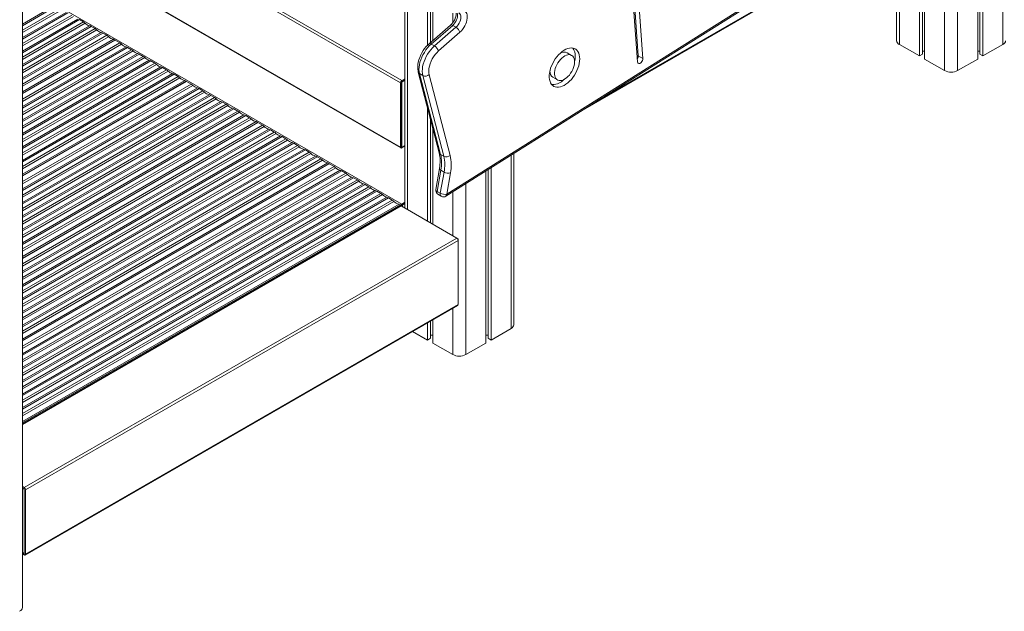
# Model space of a CAD drawing. Units: millimetres. Extents: x 1086 to 25539, y 1043 to 11322.
# Drawn here: x 16470 to 17545, y 2794 to 3440 of the extents above; entities that cross this region are included whole.
import ezdxf

# ---------------------------------------------------------------- set-up
doc = ezdxf.new("R2010")
doc.units = ezdxf.units.MM

msp = doc.modelspace()

# ---------------------------------------------------------------- linework, layer by layer
at = {"color": 7, "linetype": 'Continuous', "lineweight": 15}
for p, q in [((16890.1, 4327.9), (16890.1, 3234.2)), ((16472.5, 2797.8), (16472.5, 3700)), ((16935, 3247.3), (17572.3, 3648.6)), ((16935.9, 3249.5), (17573.2, 3650.8)), ((17515.7, 3613), (17515.7, 3397.1)), ((17518.1, 3614.5), (17518.1, 3402.3)), ((17521.4, 3616.5), (17521.4, 3400.4)), ((17086.6, 3342.8), (17484, 3572.2)), ((17452.1, 3553.7), (17452.1, 3400.4)), ((17455.3, 3555.6), (17455.3, 3402.3)), ((17457.7, 3557), (17457.7, 3397.1)), ((16472.5, 3538.6), (16885.9, 3299.9)), ((17427.2, 3539.4), (17427.2, 3417.1)), ((17135, 3521.8), (17144.4, 3393.9)), ((17145.1, 3400.6), (17136, 3525)), ((17150, 3397.7), (17140.7, 3525.6)), ((16915, 3452.4), (16915, 3412.2)), ((16918.3, 3450), (16918.3, 3415.2)), ((16920.6, 3448.6), (16920.6, 3417.3)), ((16539.2, 3437.6), (16535, 3440.1)), ((16551.9, 3430.3), (16547.7, 3432.7)), ((16940, 3434.2), (16916.6, 3413.7)), ((16942.4, 3433.8), (16919, 3413.4)), ((16922.5, 3411.4), (16946, 3431.8)), ((16946, 3431.8), (16942.4, 3433.8)), ((16564.7, 3423), (16560.4, 3425.4)), ((16950.4, 3426.3), (16926.9, 3405.9)), ((16572.1, 3418.7), (16472.5, 3361.2)), ((16472.5, 3359.6), (16573.5, 3417.8)), ((16472.5, 3359.4), (16573.7, 3417.7)), ((16573.5, 3417.8), (16572.1, 3418.7)), ((16573.5, 3417.6), (16573.5, 3417.8)), ((16579, 3414.7), (16573.7, 3417.7)), ((16591.7, 3407.3), (16587.5, 3409.8)), ((16922.5, 3411.4), (16919, 3413.4)), ((17430.2, 3413.1), (17452.1, 3400.4)), ((17521.4, 3400.4), (17543.3, 3413.1)), ((16604.4, 3400), (16600.2, 3402.4)), ((17072.3, 3401.1), (17067.3, 3404)), ((17145.1, 3400.6), (17150, 3397.7)), ((17452.1, 3400.4), (17455.3, 3402.3)), ((17455.3, 3405.8), (17457.7, 3405.8)), ((17515.7, 3405.8), (17518.1, 3405.8)), ((17518.1, 3402.3), (17521.4, 3400.4)), ((16617.2, 3392.6), (16612.9, 3395.1)), ((16629.9, 3385.3), (16625.7, 3387.7)), ((17457.7, 3397.1), (17479.6, 3384.5)), ((17493.8, 3384.5), (17515.7, 3397.1)), ((16642.6, 3377.9), (16638.4, 3380.4)), ((16904.8, 3382.8), (16927.8, 3294.6)), ((16909.8, 3379.1), (16906.2, 3381.1)), ((16906.2, 3381.1), (16929.2, 3292.9)), ((16932.7, 3290.8), (16909.8, 3379.1)), ((16916.7, 3380), (16939.7, 3291.8)), ((17051.8, 3377.1), (17056.8, 3374.3)), ((16650.1, 3373.7), (16472.5, 3271.2)), ((16472.5, 3269.5), (16651.5, 3372.8)), ((16472.5, 3269.3), (16651.6, 3372.7)), ((16651.5, 3372.8), (16650.1, 3373.7)), ((16651.5, 3372.6), (16651.5, 3372.8)), ((16656.9, 3369.7), (16651.6, 3372.7)), ((16885.5, 3371.1), (16885.5, 3300.8)), ((16886.2, 3371.5), (16886.2, 3301.2)), ((16886.9, 3371.9), (16886.4, 3372.2)), ((16890.1, 3375.3), (16886.9, 3373.5)), ((16890.1, 3374.5), (16886.9, 3372.7)), ((16886.9, 3371.9), (16890.1, 3373.7)), ((16886.9, 3371.9), (16886.9, 3300.8)), ((16669.7, 3362.3), (16665.5, 3364.8)), ((16682.4, 3355), (16678.2, 3357.4)), ((16695.1, 3347.6), (16690.9, 3350.1)), ((16915, 3343.7), (16915, 3219.9)), ((16707.8, 3340.3), (16703.6, 3342.7)), ((16720.6, 3332.9), (16716.4, 3335.4)), ((16728, 3328.7), (16472.5, 3181.2)), ((16472.5, 3179.5), (16729.4, 3327.8)), ((16472.5, 3179.3), (16729.6, 3327.7)), ((16729.4, 3327.8), (16728, 3328.7)), ((16729.4, 3327.6), (16729.4, 3327.8)), ((16734.9, 3324.7), (16729.6, 3327.7)), ((16918.3, 3331.2), (16918.3, 3218)), ((16747.6, 3317.3), (16743.4, 3319.8)), ((16760.4, 3310), (16756.1, 3312.4)), ((16920.6, 3322), (16920.6, 3216.6)), ((16773.1, 3302.6), (16768.9, 3305.1)), ((16886.9, 3300.8), (16886.2, 3301.2)), ((16886.9, 3300.8), (16890.1, 3302.7)), ((16886.9, 3300), (16890.1, 3301.9)), ((16785.8, 3295.3), (16781.6, 3297.7)), ((16798.5, 3287.9), (16794.3, 3290.4)), ((16932.7, 3290.8), (16929.2, 3292.9)), ((17009.1, 3106.8), (17009.1, 3294)), ((16806, 3283.6), (16472.5, 3091.2)), ((16472.5, 3089.5), (16807.4, 3282.8)), ((16472.5, 3089.3), (16807.6, 3282.7)), ((16807.4, 3282.8), (16806, 3283.6)), ((16807.4, 3282.6), (16807.4, 3282.8)), ((16812.9, 3279.7), (16807.6, 3282.7)), ((16825.6, 3272.3), (16821.4, 3274.8)), ((16928, 3277.6), (16923.9, 3254.4)), ((16929.4, 3275.7), (16925.4, 3252.5)), ((16928.9, 3250.4), (16933, 3273.6)), ((16933, 3273.6), (16929.4, 3275.7)), ((16940, 3272.7), (16935.9, 3249.5)), ((16978.6, 3274.8), (16978.6, 3086.8)), ((16981, 3276.3), (16981, 3092)), ((16984.3, 3278.3), (16984.3, 3090.1)), ((16838.3, 3265), (16834.1, 3267.4)), ((16851, 3257.6), (16846.8, 3260.1)), ((16863.8, 3250.3), (16859.6, 3252.7)), ((16928.9, 3250.4), (16925.4, 3252.5)), ((16926.3, 3249.3), (16929.9, 3247.2)), ((16883.9, 3238.6), (16472.5, 3001.2)), ((16472.5, 2999.5), (16885.3, 3237.8)), ((16885.1, 3236.7), (16472.5, 2998.6)), ((16876.5, 3242.9), (16872.3, 3245.4)), ((16885.3, 3237.8), (16883.9, 3238.6)), ((16885.3, 3236.8), (16885.3, 3237.8)), ((16886.1, 3236.6), (16946.9, 3201.5)), ((16886.8, 3238.6), (16890.1, 3240.6)), ((16886.8, 3237.8), (16890.1, 3239.8)), ((16890.1, 3239), (16887.5, 3237.4)), ((16946.9, 3201.5), (16474.5, 2928.8)), ((16948.3, 3199), (16475.9, 2926.4)), ((16946.9, 3201.5), (16948.3, 3200.7)), ((16947.9, 3200.4), (16948.3, 3200.7)), ((16948.3, 3200.7), (16948.3, 3128.8)), ((16948.3, 3128.8), (16475.9, 2856.1)), ((16475.5, 2855.2), (16947.9, 3127.9)), ((16915, 3108.9), (16915, 3090.1)), ((16918.3, 3110.8), (16918.3, 3092)), ((16920.6, 3112.2), (16920.6, 3086.8)), ((16898.7, 3099.5), (16915, 3090.1)), ((16984.3, 3090.1), (17006.2, 3102.8)), ((16915, 3090.1), (16918.3, 3092)), ((16918.3, 3095.5), (16920.6, 3095.5)), ((16920.6, 3086.8), (16942.6, 3074.2)), ((16956.7, 3074.2), (16978.6, 3086.8)), ((16978.6, 3095.5), (16981, 3095.5)), ((16981, 3092), (16984.3, 3090.1)), ((16472.5, 2930), (16474.5, 2928.8)), ((16472.5, 2928.3), (16474.5, 2927.2)), ((16474.5, 2927.2), (16474.5, 2856.1)), ((16475.9, 2926.4), (16475.9, 2856.1)), ((16474.5, 2857), (16472.5, 2858.1)), ((16472.5, 2857.3), (16474.5, 2856.1)), ((16474.5, 2855.3), (16472.5, 2856.5))]:
    msp.add_line(p, q, dxfattribs=at)
at = {"color": 8, "linetype": 'Continuous', "lineweight": 15}
for p, q in [((16893.1, 4327), (16893.1, 3232.6)), ((17543.3, 3630.3), (17543.3, 3413.1)), ((16472.5, 3612.7), (16886.9, 3373.5)), ((16472.5, 3609.5), (16885.5, 3371.1)), ((17493.8, 3599.2), (17493.8, 3384.5)), ((17484.4, 3573.1), (17099.5, 3350.9)), ((17479.6, 3569.7), (17479.6, 3384.5)), ((16472.5, 3539.2), (16885.5, 3300.8)), ((17430.2, 3541.1), (17430.2, 3413.1)), ((16472.5, 3477.8), (16886.8, 3238.6)), ((16472.5, 3435.2), (16507.7, 3455.5)), ((16509.5, 3454.8), (16472.5, 3433.4)), ((16472.5, 3428.6), (16513.7, 3452.3)), ((16515.6, 3450.9), (16472.5, 3426.1)), ((16472.5, 3420.5), (16520.4, 3448.1)), ((16522.3, 3447.4), (16472.5, 3418.7)), ((16472.5, 3413.9), (16526.5, 3445)), ((16528.3, 3443.6), (16472.5, 3411.4)), ((16472.5, 3405.8), (16533.2, 3440.8)), ((16942.6, 3447.2), (16942.6, 3437)), ((16535, 3440.1), (16472.5, 3404)), ((16472.5, 3399.2), (16539.2, 3437.6)), ((16541, 3436.2), (16472.5, 3396.7)), ((16472.5, 3391.1), (16545.9, 3433.4)), ((16547.7, 3432.7), (16472.5, 3389.3)), ((16472.5, 3384.5), (16551.9, 3430.3)), ((16553.8, 3428.9), (16472.5, 3382)), ((16472.5, 3376.4), (16558.6, 3426.1)), ((16560.4, 3425.4), (16472.5, 3374.6)), ((16472.5, 3369.8), (16564.7, 3423)), ((16566.5, 3421.5), (16472.5, 3367.3)), ((16472.5, 3353.2), (16579, 3414.7)), ((16580.8, 3413.3), (16472.5, 3350.8)), ((16472.5, 3345.2), (16585.7, 3410.5)), ((16587.5, 3409.8), (16472.5, 3343.4)), ((16472.5, 3338.5), (16591.7, 3407.3)), ((16593.5, 3405.9), (16472.5, 3336.1)), ((16472.5, 3330.5), (16598.4, 3403.1)), ((16600.2, 3402.4), (16472.5, 3328.7)), ((16472.5, 3323.9), (16604.4, 3400)), ((16606.3, 3398.6), (16472.5, 3321.4)), ((16472.5, 3315.8), (16611.1, 3395.8)), ((16612.9, 3395.1), (16472.5, 3314)), ((16472.5, 3309.2), (16617.2, 3392.6)), ((16619, 3391.2), (16472.5, 3306.7)), ((16472.5, 3301.1), (16623.8, 3388.4)), ((16625.7, 3387.7), (16472.5, 3299.3)), ((16472.5, 3294.5), (16629.9, 3385.3)), ((16631.7, 3383.9), (16472.5, 3292)), ((16472.5, 3286.4), (16636.6, 3381.1)), ((16638.4, 3380.4), (16472.5, 3284.6)), ((16472.5, 3279.8), (16642.6, 3377.9)), ((16644.4, 3376.5), (16472.5, 3277.3)), ((16472.5, 3263.2), (16656.9, 3369.7)), ((16658.8, 3368.3), (16472.5, 3260.8)), ((16472.5, 3255.2), (16663.6, 3365.5)), ((16665.5, 3364.8), (16472.5, 3253.4)), ((16472.5, 3248.5), (16669.7, 3362.3)), ((16671.5, 3360.9), (16472.5, 3246.1)), ((16472.5, 3240.5), (16676.4, 3358.1)), ((16678.2, 3357.4), (16472.5, 3238.7)), ((16472.5, 3233.8), (16682.4, 3355)), ((16684.2, 3353.6), (16472.5, 3231.4)), ((16472.5, 3225.8), (16689.1, 3350.8)), ((16690.9, 3350.1), (16472.5, 3224)), ((16472.5, 3219.1), (16695.1, 3347.6)), ((16696.9, 3346.2), (16472.5, 3216.7)), ((16472.5, 3211.1), (16701.8, 3343.4)), ((16703.6, 3342.7), (16472.5, 3209.3)), ((16472.5, 3204.5), (16707.8, 3340.3)), ((16709.7, 3338.9), (16472.5, 3202)), ((16472.5, 3196.4), (16714.5, 3336.1)), ((16716.4, 3335.4), (16472.5, 3194.6)), ((16472.5, 3189.8), (16720.6, 3332.9)), ((16722.4, 3331.5), (16472.5, 3187.3)), ((16472.5, 3173.2), (16734.9, 3324.7)), ((16736.7, 3323.3), (16472.5, 3170.8)), ((16472.5, 3165.2), (16741.6, 3320.5)), ((16743.4, 3319.8), (16472.5, 3163.4)), ((16472.5, 3158.5), (16747.6, 3317.3)), ((16749.5, 3315.9), (16472.5, 3156.1)), ((16472.5, 3150.5), (16754.3, 3313.1)), ((16756.1, 3312.4), (16472.5, 3148.7)), ((16472.5, 3143.8), (16760.4, 3310)), ((16762.2, 3308.6), (16472.5, 3141.4)), ((16472.5, 3135.8), (16767, 3305.8)), ((16768.9, 3305.1), (16472.5, 3134)), ((16472.5, 3129.1), (16773.1, 3302.6)), ((16774.9, 3301.2), (16472.5, 3126.7)), ((16886.2, 3301.2), (16886.9, 3300.8)), ((16472.5, 3121.1), (16779.8, 3298.4)), ((16781.6, 3297.7), (16472.5, 3119.3)), ((16472.5, 3114.4), (16785.8, 3295.3)), ((16787.6, 3293.9), (16472.5, 3112)), ((16472.5, 3106.4), (16792.5, 3291.1)), ((16794.3, 3290.4), (16472.5, 3104.6)), ((17006.2, 3292.1), (17006.2, 3102.8)), ((16472.5, 3099.7), (16798.5, 3287.9)), ((16800.4, 3286.5), (16472.5, 3097.3)), ((16472.5, 3083.2), (16812.9, 3279.7)), ((16814.7, 3278.3), (16472.5, 3080.8)), ((16472.5, 3075.1), (16819.5, 3275.5)), ((16821.4, 3274.8), (16472.5, 3073.4)), ((16472.5, 3068.5), (16825.6, 3272.3)), ((16827.4, 3270.9), (16472.5, 3066.1)), ((16472.5, 3060.5), (16832.3, 3268.1)), ((16834.1, 3267.4), (16472.5, 3058.7)), ((16472.5, 3053.8), (16838.3, 3265)), ((16840.1, 3263.6), (16472.5, 3051.4)), ((16472.5, 3045.8), (16845, 3260.8)), ((16846.8, 3260.1), (16472.5, 3044)), ((16956.7, 3261), (16956.7, 3074.2)), ((16472.5, 3039.1), (16851, 3257.6)), ((16852.9, 3256.2), (16472.5, 3036.7)), ((16472.5, 3031.1), (16857.7, 3253.4)), ((16859.6, 3252.7), (16472.5, 3029.3)), ((16472.5, 3024.4), (16863.8, 3250.3)), ((16865.6, 3248.9), (16472.5, 3022)), ((16942.6, 3252.1), (16942.6, 3204)), ((16472.5, 3016.4), (16870.5, 3246.1)), ((16872.3, 3245.4), (16472.5, 3014.6)), ((16472.5, 3009.7), (16876.5, 3242.9)), ((16878.3, 3241.5), (16472.5, 3007.3)), ((16886.1, 3236.6), (16472.5, 2997.9)), ((16887.5, 3237.4), (16887.5, 3235.8)), ((16942.6, 3124.8), (16942.6, 3074.2))]:
    msp.add_line(p, q, dxfattribs=at)
at = {"color": 8, "linetype": 'Continuous', "lineweight": 15, "flags": 128}
for points in [[(16947.3, 3447.3), (16947.6, 3446.3), (16947.8, 3444.8), (16947.6, 3443.2), (16947.3, 3441.5), (16946.6, 3439.8), (16945.8, 3438.1), (16944.8, 3436.5), (16943.7, 3435.1), (16942.4, 3433.8)], [(16946, 3431.8), (16947.2, 3433), (16948.4, 3434.5), (16949.4, 3436.1), (16950.2, 3437.8), (16950.8, 3439.5), (16951.2, 3441.2), (16951.3, 3442.8), (16951.2, 3444.2), (16950.8, 3445.5), (16950.2, 3446.5), (16949.4, 3447.3), (16949.2, 3447.4)]]:
    msp.add_lwpolyline(points, dxfattribs=at)
at = {"color": 7, "linetype": 'Continuous', "lineweight": 15, "flags": 128}
for points in [[(16952.3, 3450.4), (16953.7, 3450.2), (16955, 3449.8), (16956.1, 3449.1), (16957, 3448), (16957.7, 3446.7), (16958.1, 3445.2), (16958.3, 3443.5), (16958.3, 3441.6), (16958, 3439.6), (16957.5, 3437.5), (16956.8, 3435.4), (16955.8, 3433.3), (16954.7, 3431.4), (16953.3, 3429.5), (16951.9, 3427.8), (16950.4, 3426.3)], [(16916.6, 3413.7), (16915.5, 3412.7), (16913.6, 3410.8), (16911.8, 3408.7), (16910.2, 3406.4), (16908.8, 3404), (16907.5, 3401.5), (16906.4, 3398.9), (16905.5, 3396.3), (16904.8, 3393.7), (16904.4, 3391.1), (16904.2, 3388.6), (16904.3, 3386.1), (16904.6, 3383.7), (16904.8, 3382.8)], [(16919, 3413.4), (16916.9, 3411.5), (16915, 3409.3), (16913.2, 3407), (16911.5, 3404.4), (16910, 3401.8), (16908.7, 3399.1), (16907.6, 3396.3), (16906.7, 3393.6), (16906.1, 3390.8), (16905.8, 3388.2), (16905.6, 3385.7), (16905.8, 3383.3), (16906.2, 3381.1)], [(16909.8, 3379.1), (16909.3, 3381.2), (16909.2, 3383.6), (16909.3, 3386.2), (16909.6, 3388.8), (16910.3, 3391.5), (16911.1, 3394.3), (16912.2, 3397.1), (16913.5, 3399.8), (16915, 3402.4), (16916.7, 3404.9), (16918.5, 3407.3), (16920.5, 3409.4), (16922.5, 3411.4)], [(17081.2, 3397.3), (17081, 3399.6), (17080.7, 3401.7), (17080, 3403.6), (17079.2, 3405.2), (17078.1, 3406.6), (17076.8, 3407.7), (17075.4, 3408.5), (17073.7, 3409), (17072, 3409.2), (17070.1, 3409), (17068.1, 3408.5), (17066.1, 3407.7), (17064, 3406.6), (17062, 3405.2), (17060, 3403.5), (17058.1, 3401.6), (17056.2, 3399.5), (17054.5, 3397.2), (17053, 3394.8), (17051.6, 3392.3), (17050.4, 3389.7), (17049.4, 3387), (17048.7, 3384.4), (17048.2, 3381.8), (17047.9, 3379.3), (17047.9, 3376.9), (17048.2, 3374.7), (17048.7, 3372.7), (17049.4, 3371), (17050.4, 3369.4), (17051.6, 3368.2), (17053, 3367.2), (17054.5, 3366.6), (17056.2, 3366.3), (17058.1, 3366.3), (17060, 3366.6), (17062, 3367.3), (17064, 3368.2), (17066.1, 3369.5), (17068.1, 3371), (17070.1, 3372.8), (17072, 3374.8), (17073.7, 3377), (17075.4, 3379.4), (17076.8, 3381.9), (17078.1, 3384.4), (17079.2, 3387.1), (17080, 3389.7), (17080.7, 3392.3), (17081, 3394.9), (17081.2, 3397.3)], [(16926.9, 3405.9), (16925, 3404), (16923.2, 3401.9), (16921.5, 3399.6), (16920, 3397.2), (16918.8, 3394.6), (16917.7, 3392), (16917, 3389.4), (16916.5, 3386.8), (16916.3, 3384.4), (16916.3, 3382.1), (16916.7, 3380)], [(17075.5, 3394), (17075.4, 3395.9), (17075, 3397.6), (17074.4, 3399), (17073.5, 3400.2), (17072.4, 3401.1), (17071.2, 3401.6), (17069.8, 3401.9), (17068.3, 3401.8), (17066.6, 3401.3), (17065, 3400.6), (17063.3, 3399.6), (17061.6, 3398.2), (17060.1, 3396.7), (17058.6, 3394.9), (17057.2, 3393), (17056.1, 3390.9), (17055.1, 3388.7), (17054.4, 3386.6), (17053.9, 3384.4), (17053.6, 3382.4), (17053.6, 3380.4), (17053.9, 3378.7), (17054.4, 3377.1), (17055.1, 3375.8), (17056.1, 3374.8), (17057.2, 3374), (17058.6, 3373.6), (17060.1, 3373.6), (17061.6, 3373.8), (17063.3, 3374.4), (17065, 3375.3), (17066.6, 3376.5), (17068.3, 3377.9), (17069.8, 3379.6), (17071.2, 3381.5), (17072.4, 3383.5), (17073.5, 3385.6), (17074.4, 3387.8), (17075, 3389.9), (17075.4, 3392), (17075.5, 3394)], [(17144.4, 3393.9), (17144.6, 3393), (17145.1, 3392.4), (17145.7, 3392.2), (17146.6, 3392.2), (17147.4, 3392.7), (17148.3, 3393.4), (17149, 3394.4), (17149.6, 3395.5), (17150, 3396.6), (17150, 3397.7)], [(17050.6, 3369.2), (17051.3, 3369.1), (17053.1, 3369.1), (17055, 3369.5), (17057, 3370.1), (17059.1, 3371.1), (17061.1, 3372.3), (17063.1, 3373.9), (17064.4, 3375)]]:
    msp.add_lwpolyline(points, dxfattribs=at)
at = {"color": 7, "linetype": 'Continuous', "lineweight": 15}
for centre, radius, start, end in [((16928.5, 3447.7), 17.8, 310.4548, 358.9342), ((16534.4, 3429.6), 9.4, 45.3883, 59.4851), ((16548.2, 3443), 9.88, 223.5207, 256.4847), ((16544.8, 3427.8), 5.78, 59.1612, 78.6763), ((16547.2, 3422.2), 9.4, 45.3883, 59.4851), ((16940.7, 3423.1), 10.2, 18.4894, 58.9828), ((16560.9, 3435.7), 9.88, 223.5207, 256.4847), ((16557.5, 3420.4), 5.78, 59.1612, 78.6763), ((16559.9, 3414.9), 9.4, 45.3883, 59.4851), ((16573.2, 3427.7), 9.08, 222.4312, 263.0921), ((16574.2, 3406.6), 9.4, 45.3883, 59.4851), ((16588, 3420.1), 9.88, 223.5207, 256.4847), ((16584.5, 3404.8), 5.78, 59.1612, 78.6763), ((16917.3, 3402.6), 10.2, 18.4894, 58.9828), ((17062.7, 3400.9), 13.6, 356.7007, 36.6383), ((17432.2, 3417.6), 5.03, 185.6948, 245.6253), ((17541.2, 3417.6), 5.03, 294.3747, 354.3052), ((16586.9, 3399.2), 9.4, 45.3883, 59.4851), ((16600.7, 3412.7), 9.88, 223.5207, 256.4847), ((16597.3, 3397.5), 5.78, 59.1612, 78.6763), ((16599.7, 3391.9), 9.4, 45.3883, 59.4851), ((16613.4, 3405.4), 9.88, 223.5207, 256.4847), ((17064.2, 3396.7), 7.98, 66.5506, 123.7287), ((17048.7, 3400.4), 27.5, 346.9528, 359.4781), ((17139.4, 3400.4), 5.68, 326.5881, 1.176), ((16610, 3390.1), 5.78, 59.1612, 78.6763), ((16612.4, 3384.5), 9.4, 45.3883, 59.4851), ((16626.2, 3398), 9.88, 223.5207, 256.4847), ((16622.7, 3382.8), 5.78, 59.1612, 78.6763), ((16625.1, 3377.2), 9.4, 45.3883, 59.4851), ((16638.9, 3390.7), 9.88, 223.5207, 256.4847), ((16635.4, 3375.4), 5.78, 59.1612, 78.6763), ((16637.8, 3369.9), 9.4, 45.3883, 59.4851), ((16651.1, 3382.7), 9.08, 222.4312, 263.0921), ((16912.5, 3384.8), 6.38, 244.495, 311.3153), ((17056.4, 3383.5), 7.84, 175.73, 234.0015), ((17486.7, 3398.1), 15.4, 242.6097, 297.3903), ((16652.2, 3361.6), 9.4, 45.3883, 59.4851), ((16665.9, 3375.1), 9.88, 223.5207, 256.4847), ((16662.5, 3359.8), 5.78, 59.1612, 78.6763), ((16888.6, 3370.9), 3.07, 122.6055, 177.3945), ((16887.8, 3371.4), 1.54, 122.6055, 177.3945), ((16664.9, 3354.2), 9.4, 45.3883, 59.4851), ((16678.7, 3367.7), 9.88, 223.5207, 256.4847), ((16675.2, 3352.5), 5.78, 59.1612, 78.6763), ((16677.6, 3346.9), 9.4, 45.3883, 59.4851), ((16691.4, 3360.4), 9.88, 223.5207, 256.4847), ((16687.9, 3345.1), 5.78, 59.1612, 78.6763), ((16690.3, 3339.5), 9.4, 45.3883, 59.4851), ((16704.1, 3353), 9.88, 223.5207, 256.4847), ((16700.7, 3337.8), 5.78, 59.1612, 78.6763), ((16703.1, 3332.2), 9.4, 45.3883, 59.4851), ((16716.8, 3345.7), 9.88, 223.5207, 256.4847), ((16713.4, 3330.4), 5.78, 59.1612, 78.6763), ((16715.8, 3324.8), 9.4, 45.3883, 59.4851), ((16729.1, 3337.7), 9.08, 222.4312, 263.0921), ((16730.1, 3316.6), 9.4, 45.3883, 59.4851), ((16743.9, 3330.1), 9.88, 223.5207, 256.4847), ((16740.4, 3314.8), 5.78, 59.1612, 78.6763), ((16742.8, 3309.2), 9.4, 45.3883, 59.4851), ((16756.6, 3322.7), 9.88, 223.5207, 256.4847), ((16753.2, 3307.5), 5.78, 59.1612, 78.6763), ((16755.6, 3301.9), 9.4, 45.3883, 59.4851), ((16769.3, 3315.4), 9.88, 223.5207, 256.4847), ((16765.9, 3300.1), 5.78, 59.1612, 78.6763), ((16768.3, 3294.5), 9.4, 45.3883, 59.4851), ((16782.1, 3308), 9.88, 223.5207, 256.4847), ((16886.4, 3300.7), 0.873, 170.786, 309.2033), ((16886.7, 3301.2), 0.437, 170.786, 309.2033), ((16778.6, 3292.8), 5.78, 59.1612, 78.6763), ((16781, 3287.2), 9.4, 45.3883, 59.4851), ((16794.8, 3300.7), 9.88, 223.5207, 256.4847), ((16791.4, 3285.4), 5.78, 59.1612, 78.6763), ((16887, 3285.7), 41.7, 348.9208, 12.4286), ((16889.2, 3283.7), 41.1, 348.7653, 12.9514), ((16935.5, 3296.6), 6.38, 244.495, 311.3153), ((16892.7, 3281.6), 41.1, 348.7653, 12.9514), ((16895.2, 3281.6), 45.6, 348.7653, 12.9514), ((16793.8, 3279.8), 9.4, 45.3883, 59.4851), ((16807.1, 3292.7), 9.08, 222.4312, 263.0921), ((16808.1, 3271.6), 9.4, 45.3883, 59.4851), ((16821.8, 3285.1), 9.88, 223.5207, 256.4847), ((16818.4, 3269.8), 5.78, 59.1612, 78.6763), ((16820.8, 3264.2), 9.4, 45.3883, 59.4851), ((16834.6, 3277.7), 9.88, 223.5207, 256.4847), ((16937.7, 3282.2), 9.78, 241.1696, 283.4062), ((16831.1, 3262.4), 5.78, 59.1612, 78.6763), ((16833.5, 3256.9), 9.4, 45.3883, 59.4851), ((16847.3, 3270.4), 9.88, 223.5207, 256.4847), ((16843.9, 3255.1), 5.78, 59.1612, 78.6763), ((16846.3, 3249.5), 9.4, 45.3883, 59.4851), ((16860, 3263), 9.88, 223.5207, 256.4847), ((16856.6, 3247.8), 5.78, 59.1612, 78.6763), ((16859, 3242.2), 9.4, 45.3883, 59.4851), ((16872.8, 3255.7), 9.88, 223.5207, 256.4847), ((16928.8, 3253.6), 5, 170.0666, 240.0027), ((16933.6, 3259), 9.78, 241.1696, 283.4062), ((16932.4, 3251.5), 5, 240.0027, 302.1988), ((16869.3, 3240.4), 5.78, 59.1612, 78.6763), ((16871.7, 3234.8), 9.4, 45.3883, 59.4851), ((16885, 3247.7), 9.08, 222.4312, 263.0921), ((16885.5, 3235.8), 1.01, 54.3824, 114.3071), ((16888.4, 3236), 3.1, 122.6921, 165.8055), ((16887.6, 3236.5), 1.54, 122.6055, 177.3945), ((16887.8, 3236.6), 0.873, 110.7834, 249.2166), ((16945.2, 3198.9), 3.07, 2.6055, 57.3945), ((16947.3, 3128.7), 0.959, 304.0564, 7.2558), ((17004.1, 3107.3), 5.03, 294.3747, 354.3052), ((16949.6, 3087.8), 15.4, 242.6097, 297.3903), ((16472.9, 2926.2), 3.07, 2.6055, 57.3945), ((16475.1, 2856), 0.873, 230.7967, 9.214), ((16467.5, 2798.3), 5.03, 294.3747, 354.3052)]:
    msp.add_arc(centre, radius, start, end, dxfattribs=at)
at = {"color": 8, "linetype": 'Continuous', "lineweight": 15}
for centre, radius, start, end in [((16941, 3432.2), 2.22, 49.2308, 115.8056), ((16917.5, 3411.7), 2.22, 49.239, 115.7638), ((16907.5, 3383.6), 2.84, 195.7083, 242.3821), ((16930.5, 3295.4), 2.84, 195.7403, 242.381), ((16930.2, 3277.8), 2.24, 183.8765, 250.2761), ((16926.1, 3254.6), 2.23, 183.7145, 250.3054), ((16928.1, 3251.5), 2.87, 160.4198, 232.2946), ((16931.7, 3249.5), 2.97, 161.8231, 230.8913), ((16933.6, 3249.2), 2.35, 308.1842, 8.4279)]:
    msp.add_arc(centre, radius, start, end, dxfattribs=at)

doc.saveas('drawing.dxf')
